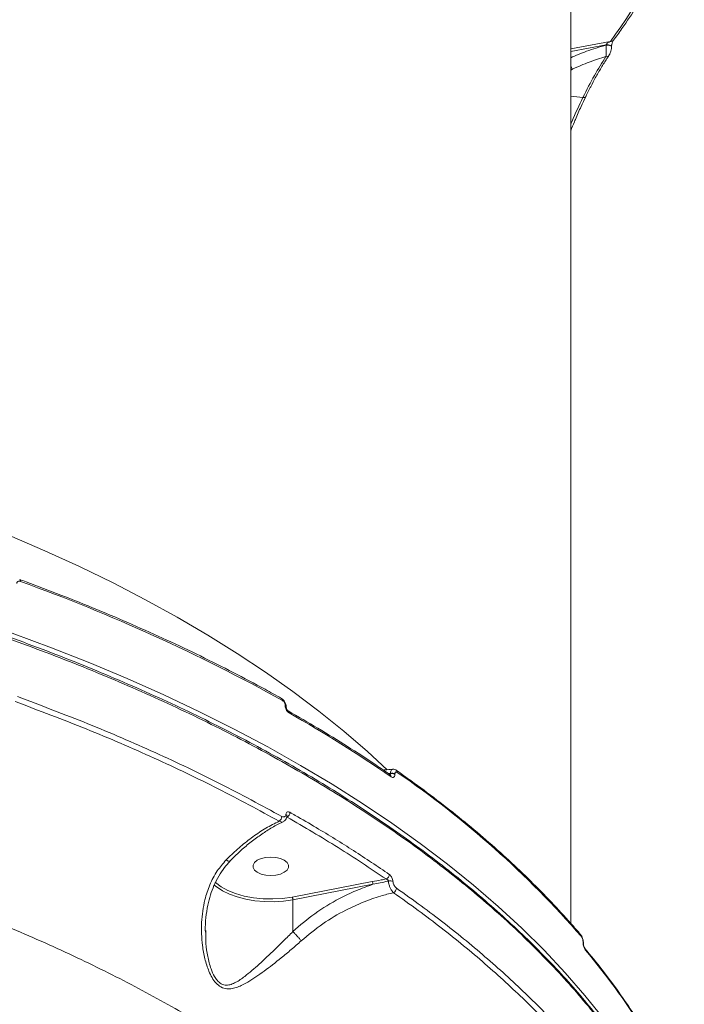
# Model space of a CAD drawing. Units: millimetres. Extents: x 825 to 12775, y 760 to 10065.
# Drawn here: x 6857 to 7024, y 5919 to 6167 of the extents above; entities that cross this region are included whole.
import ezdxf

# ---------------------------------------------------------------- set-up
doc = ezdxf.new("R2010")
doc.units = ezdxf.units.MM
doc.layers.add('DiKom', color=7, linetype='Continuous')

msp = doc.modelspace()

# ---------------------------------------------------------------- linework, layer by layer
at = {"layer": 'DiKom', "color": 7, "linetype": 'Continuous', "lineweight": 15}
for p, q in [((6995.83, 5939.05), (6995.83, 6201.16)), ((6995.83, 6159.46), (7005.82, 6161.31)), ((7004.78, 6160.42), (6995.83, 6158.76)), ((7004.78, 6160.34), (7004.78, 6160.42)), ((7006.12, 6159.86), (7006.12, 6159.93)), ((6996.31, 6154.31), (6995.83, 6154.09)), ((6998.92, 6147.17), (6995.83, 6147.54)), ((6999.6, 6147.35), (6999.6, 6147.36)), ((6923.86, 5993.89), (6923.86, 5993.94)), ((6924.12, 5993.54), (6924.12, 5993.59)), ((6950.4, 5976.82), (6949.85, 5976.8)), ((6950.02, 5976.69), (6950.4, 5976.75)), ((6950.4, 5976.75), (6950.4, 5976.82)), ((6951.53, 5976.64), (6951.53, 5976.57)), ((6925.63, 5945.62), (6945.83, 5949.53)), ((6946, 5948.86), (6925.8, 5944.95)), ((6925.8, 5936.95), (6925.8, 5944.95)), ((6903.86, 5937.23), (6903.87, 5936.76)), ((6998.94, 5934.28), (6998.94, 5934.35)), ((6999.03, 5934.08), (6999.03, 5934.14))]:
    msp.add_line(p, q, dxfattribs=at)
at = {"layer": 'DiKom', "color": 7, "linetype": 'Continuous', "lineweight": 15, "flags": 128}
for points in [[(7004.78, 6160.42), (7005.06, 6160.45), (7005.34, 6160.43), (7005.61, 6160.38), (7005.83, 6160.29), (7006, 6160.17), (7006.1, 6160.04), (7006.12, 6159.93)], [(7004.78, 6160.34), (7005.06, 6160.37), (7005.34, 6160.36), (7005.61, 6160.31), (7005.83, 6160.22), (7006, 6160.1), (7006.1, 6159.96), (7006.12, 6159.85)], [(7005.44, 6157.7), (7005.44, 6157.7), (7005.47, 6157.74)], [(6854.38, 6036.76), (6863.32, 6032.91), (6872.02, 6028.92), (6880.49, 6024.8), (6888.71, 6020.54), (6896.67, 6016.16), (6904.37, 6011.66), (6911.8, 6007.03), (6918.95, 6002.3), (6925.82, 5997.45), (6932.39, 5992.5), (6938.68, 5987.44), (6944.65, 5982.29), (6949.6, 5977.74)], [(6855.08, 6012.17), (6864.95, 6008.49), (6874.62, 6004.67), (6884.06, 6000.7), (6893.28, 5996.59), (6902.26, 5992.35), (6910.99, 5987.97), (6919.48, 5983.46), (6927.71, 5978.83), (6935.68, 5974.08), (6943.37, 5969.21), (6950.79, 5964.23), (6957.92, 5959.14), (6964.77, 5953.95), (6971.32, 5948.65), (6977.56, 5943.26), (6983.5, 5937.78), (6989.13, 5932.21), (6994.45, 5926.56), (6999.44, 5920.83), (7004.11, 5915.03)], [(6920.25, 5955.7), (6921.52, 5955.61), (6922.68, 5955.33), (6923.65, 5954.9), (6924.34, 5954.35), (6924.7, 5953.71), (6924.7, 5953.05), (6924.34, 5952.42), (6923.65, 5951.87), (6922.68, 5951.43), (6921.52, 5951.16), (6920.25, 5951.07), (6918.98, 5951.16), (6917.82, 5951.43), (6916.85, 5951.87), (6916.16, 5952.42), (6915.8, 5953.05), (6915.8, 5953.71), (6916.16, 5954.35), (6916.85, 5954.9), (6917.82, 5955.33), (6918.98, 5955.61), (6920.25, 5955.7)], [(6906.96, 5947.92), (6906.56, 5948.21), (6905.93, 5948.73)], [(6906.24, 5949.4), (6906.35, 5949.3), (6907.74, 5948.24), (6909.43, 5947.31), (6911.38, 5946.52), (6913.55, 5945.9), (6915.87, 5945.46), (6918.3, 5945.2), (6920.78, 5945.15), (6923.24, 5945.29), (6925.63, 5945.62)], [(6925.8, 5944.95), (6923.47, 5944.62), (6921.06, 5944.47), (6918.64, 5944.5), (6916.26, 5944.71), (6913.96, 5945.1), (6911.79, 5945.66), (6909.81, 5946.37), (6908.05, 5947.23), (6906.96, 5947.92)]]:
    msp.add_lwpolyline(points, dxfattribs=at)
at = {"layer": 'DiKom', "color": 7, "linetype": 'Continuous', "lineweight": 15}
for centre, radius, start, end in [((6885.44, 6250.63), 149.9, 323.4275, 337.1106), ((7006.02, 6162.07), 0.784, 255.4502, 321.0689), ((7004.88, 6158.2), 0.756, 258.8587, 317.9301), ((6999.13, 6147.77), 0.634, 250.7516, 318.1969), ((6856.68, 6025.24), 0.528, 351.7008, 57.1435), ((6702.66, 5597.53), 454.71, 60.9889, 70.1304), ((6922.61, 5995.23), 0.572, 354.8801, 55.6652), ((6923.7, 5993.54), 0.427, 6.3066, 67.6403), ((6923.7, 5993.5), 0.425, 5.7165, 67.7052), ((6924.31, 5992.09), 0.57, 354.71, 55.7701), ((6755.7, 5693.07), 343.51, 55.4336, 60.4959), ((6949.99, 5975.98), 0.603, 356.4536, 52.2863), ((6950.73, 5975.24), 1.61, 60.1339, 101.7105), ((6950.73, 5975.17), 1.61, 60.1339, 101.7105), ((6951.54, 5977.09), 0.602, 356.3622, 52.1928), ((6813.38, 5774.82), 245.27, 40.9843, 55.5452), ((6923.79, 5966.02), 0.53, 357.4585, 58.4562), ((6923.67, 5967.05), 1.41, 298.3718, 358.0314), ((6921.62, 5965.99), 1.43, 300.741, 357.8427), ((6948.8, 5951.41), 1.33, 293.3363, 357.3678), ((6944.69, 5948.87), 1.31, 359.3902, 30.0175), ((6950.37, 5947.78), 1.94, 69.9163, 104.2576), ((6950.61, 5947.94), 1.33, 295.1266, 357.1337), ((6997.87, 5935.69), 0.665, 358.6973, 39.8717), ((6998.71, 5934.13), 0.317, 2.1977, 42.5421), ((6998.71, 5934.07), 0.315, 0.6526, 42.6131), ((6998.89, 5932.26), 0.676, 359.0454, 39.7703), ((6867.04, 5820.9), 173.1, 32.0401, 40.0366)]:
    msp.add_arc(centre, radius, start, end, dxfattribs=at)
for points, knots in [([(7006.63, 6161.58), (7007.34, 6162.56), (7009.39, 6165.4), (7012.56, 6170.14), (7016.04, 6175.82), (7019.22, 6181.54), (7022.03, 6187.21), (7023.71, 6190.98), (7024.47, 6192.83), (7024.47, 6192.83)], [0, 0, 0, 0, 0.09626, 0.278944, 0.461601, 0.644214, 0.82678, 0.999627, 1, 1, 1, 1]), ([(6995.83, 6157.16), (6997.16, 6157.74), (7000.09, 6159.03), (7003.12, 6159.88), (7004.78, 6160.34)], [0, 0, 0, 0, 0.452881, 1, 1, 1, 1]), ([(7004.73, 6157.46), (7004.75, 6157.63), (7004.77, 6157.96), (7004.8, 6158.68), (7004.8, 6159.44), (7004.79, 6160.01), (7004.78, 6160.28), (7004.78, 6160.34)], [0, 0, 0, 0, 0.242097, 0.484489, 0.717642, 0.931376, 1, 1, 1, 1]), ([(7004.78, 6160.42), (7004.78, 6160.44), (7004.78, 6160.48), (7004.83, 6160.59), (7004.95, 6160.74), (7005.18, 6160.95), (7005.48, 6161.15), (7005.71, 6161.26), (7005.82, 6161.31)], [0, 0, 0, 0, 0.043709, 0.095468, 0.215892, 0.418812, 0.72411, 1, 1, 1, 1]), ([(7006.04, 6159.16), (7006.04, 6159.17), (7006.1, 6159.37), (7006.13, 6159.62), (7006.11, 6159.83), (7006.11, 6159.85)], [0, 0, 0, 0, 0.021428, 0.880874, 1, 1, 1, 1]), ([(7006.12, 6159.93), (7006.12, 6159.97), (7006.12, 6160.05), (7006.14, 6160.23), (7006.18, 6160.47), (7006.26, 6160.78), (7006.38, 6161.13), (7006.52, 6161.43), (7006.59, 6161.53), (7006.62, 6161.57)], [0, 0, 0, 0, 0.0630424, 0.146711, 0.2567225, 0.3960861, 0.5806891, 0.8163862, 1, 1, 1, 1]), ([(7004.73, 6157.46), (7003.31, 6157.03), (7000.46, 6156.17), (6997.7, 6154.93), (6996.31, 6154.31)], [0, 0, 0, 0, 0.497308, 1, 1, 1, 1]), ([(6998.92, 6147.17), (6999.88, 6149.08), (7001.84, 6152.95), (7003.76, 6155.95), (7004.73, 6157.46)], [0, 0, 0, 0, 0.493731, 1, 1, 1, 1]), ([(7000.96, 6150.05), (7001.32, 6150.74), (7002.17, 6152.37), (7003.51, 6154.67), (7004.65, 6156.53), (7005.28, 6157.45), (7005.45, 6157.69)], [0, 0, 0, 0, 0.238753, 0.562412, 0.88731, 1, 1, 1, 1]), ([(7005.47, 6157.74), (7005.5, 6157.8), (7005.67, 6158.03), (7005.87, 6158.49), (7005.99, 6158.96), (7006.04, 6159.16)], [0, 0, 0, 0, 0.138306, 0.625669, 1, 1, 1, 1]), ([(6995.83, 6155.12), (6995.85, 6155.08), (6995.97, 6154.85), (6996.12, 6154.59), (6996.25, 6154.38), (6996.3, 6154.32), (6996.31, 6154.31)], [0, 0, 0, 0, 0.103728, 0.661666, 0.937963, 1, 1, 1, 1]), ([(6999.61, 6147.34), (6999.93, 6148.02), (7000.38, 6148.97), (7000.84, 6149.82), (7000.96, 6150.05)], [0, 0, 0, 0, 0.723623, 1, 1, 1, 1]), ([(6995.83, 6138.79), (6996.14, 6139.53), (6996.53, 6140.49), (6997.39, 6142.59), (6998.35, 6144.72), (6999.22, 6146.54), (6999.61, 6147.35)], [0, 0, 0, 0, 0.250258, 0.319561, 0.697538, 1, 1, 1, 1]), ([(6995.83, 6140.24), (6995.94, 6140.52), (6996.92, 6143.02), (6997.97, 6145.21), (6998.92, 6147.17)], [0, 0, 0, 0, 0.108447, 1, 1, 1, 1]), ([(7023.34, 5881.53), (7023.14, 5882.01), (7022.12, 5884.43), (7019.99, 5888.76), (7016.93, 5894.49), (7013.55, 5900.16), (7009.88, 5905.76), (7005.91, 5911.31), (7001.65, 5916.8), (6997.09, 5922.24), (6992.23, 5927.61), (6987.07, 5932.94), (6981.61, 5938.21), (6975.85, 5943.42), (6969.83, 5948.55), (6963.55, 5953.58), (6957.04, 5958.49), (6950.3, 5963.29), (6943.31, 5967.98), (6936.09, 5972.56), (6928.62, 5977.04), (6920.91, 5981.42), (6912.96, 5985.69), (6904.75, 5989.86), (6896.3, 5993.92), (6887.6, 5997.89), (6878.68, 6001.73), (6869.59, 6005.44), (6860.35, 6009), (6850.96, 6012.42), (6841.41, 6015.69), (6831.7, 6018.83), (6821.84, 6021.82), (6811.81, 6024.67), (6801.62, 6027.38), (6791.26, 6029.95), (6780.73, 6032.39), (6770.03, 6034.68), (6759.19, 6036.83), (6748.25, 6038.83), (6737.26, 6040.66), (6726.22, 6042.34), (6715.13, 6043.84), (6703.98, 6045.19), (6692.77, 6046.38), (6681.5, 6047.41), (6670.17, 6048.27), (6658.77, 6048.98), (6647.29, 6049.53), (6635.74, 6049.92), (6624.91, 6050.15), (6617.93, 6050.17), (6614.83, 6050.18)], [0, 0, 0, 0, 0.005009, 0.025436, 0.045783, 0.066073, 0.086328, 0.106573, 0.126827, 0.147108, 0.167437, 0.187838, 0.208333, 0.228938, 0.249548, 0.270046, 0.290453, 0.31079, 0.331081, 0.351349, 0.371616, 0.391901, 0.412225, 0.432609, 0.453077, 0.473652, 0.494268, 0.514798, 0.535228, 0.555581, 0.575879, 0.596147, 0.616406, 0.636678, 0.656981, 0.677338, 0.697771, 0.718305, 0.738918, 0.759486, 0.77994, 0.800308, 0.820616, 0.840886, 0.861142, 0.881405, 0.901692, 0.922027, 0.942431, 0.962928, 0.983529, 1, 1, 1, 1]), ([(7023.28, 5881.23), (7022.75, 5882.54), (7020.61, 5887.76), (7015.58, 5896.73), (7008.15, 5908.22), (6999.3, 5919.57), (6989.14, 5930.74), (6977.87, 5941.5), (6965.55, 5951.82), (6952.27, 5961.67), (6937.82, 5971.22), (6922.19, 5980.42), (6905.42, 5989.24), (6887.86, 5997.47), (6869.61, 6005.1), (6850.75, 6012.13), (6830.97, 6018.68), (6810.31, 6024.7), (6788.82, 6030.16), (6767.89, 6034.73), (6747.68, 6038.51), (6728.31, 6041.6), (6708.61, 6044.21), (6688.62, 6046.33), (6668.56, 6047.94), (6648.52, 6049.04), (6630.66, 6049.6), (6619.41, 6049.67), (6614.83, 6049.7)], [0, 0, 0, 0, 0.013784, 0.055002, 0.096188, 0.13857, 0.180987, 0.223369, 0.264555, 0.305772, 0.346958, 0.38934, 0.431757, 0.474139, 0.515325, 0.556543, 0.597729, 0.640111, 0.682528, 0.72491, 0.760756, 0.796644, 0.832532, 0.86876, 0.904989, 0.940299, 0.975689, 1, 1, 1, 1]), ([(6922.93, 5995.71), (6921.56, 5996.47), (6917.57, 5998.69), (6910.8, 6002.27), (6902.54, 6006.42), (6894.06, 6010.44), (6885.37, 6014.35), (6876.48, 6018.13), (6867.54, 6021.71), (6861, 6024.21), (6857.5, 6025.49), (6856.97, 6025.69)], [0, 0, 0, 0, 0.06885, 0.199678, 0.330505, 0.461329, 0.59215, 0.722967, 0.853781, 0.977706, 1, 1, 1, 1]), ([(6857.21, 6025.17), (6857.07, 6025.2), (6856.82, 6025.27), (6856.52, 6025.2), (6856.33, 6025.05), (6856.25, 6024.87), (6856.24, 6024.74), (6856.24, 6024.7)], [0, 0, 0, 0, 0.30257, 0.534681, 0.725539, 0.917074, 1, 1, 1, 1]), ([(6856.4, 5996.15), (6862.36, 5993.91), (6874.26, 5989.43), (6891.27, 5982.08), (6907.67, 5974.3), (6917.92, 5968.73), (6923.05, 5965.94)], [0, 0, 0, 0, 0.2485958, 0.4971906, 0.748596, 1, 1, 1, 1]), ([(6922.35, 5964.76), (6917.29, 5967.51), (6907.18, 5973.01), (6890.89, 5980.75), (6873.87, 5988.12), (6861.86, 5992.64), (6855.85, 5994.9)], [0, 0, 0, 0, 0.248596, 0.497191, 0.748596, 1, 1, 1, 1]), ([(6924.12, 5993.59), (6924.12, 5993.59), (6924.16, 5993.81), (6924.03, 5994.3), (6923.73, 5994.98), (6923.32, 5995.48), (6923.01, 5995.64), (6922.92, 5995.68)], [0, 0, 0, 0, 0.000651, 0.270637, 0.568337, 0.880843, 1, 1, 1, 1]), ([(6923.86, 5993.94), (6923.86, 5994), (6923.85, 5994.17), (6923.77, 5994.46), (6923.61, 5994.76), (6923.41, 5995.02), (6923.26, 5995.13), (6923.18, 5995.18)], [0, 0, 0, 0, 0.1422676, 0.3570907, 0.5715553, 0.7857273, 1, 1, 1, 1]), ([(6924.87, 5992.03), (6924.76, 5992.11), (6924.53, 5992.27), (6924.23, 5992.66), (6924, 5993.12), (6923.88, 5993.55), (6923.87, 5993.79), (6923.86, 5993.89)], [0, 0, 0, 0, 0.215081, 0.43001, 0.644698, 0.859232, 1, 1, 1, 1]), ([(6924.62, 5992.56), (6924.62, 5992.56), (6924.62, 5992.56), (6924.56, 5992.6), (6924.47, 5992.69), (6924.36, 5992.83), (6924.25, 5993.03), (6924.17, 5993.24), (6924.13, 5993.43), (6924.13, 5993.51), (6924.12, 5993.54)], [0, 0, 0, 0, 0.018694, 0.1419949, 0.2654454, 0.4100487, 0.5679898, 0.7306605, 0.8741299, 1, 1, 1, 1]), ([(6950.36, 5976.45), (6949.14, 5977.29), (6945.62, 5979.7), (6939.58, 5983.63), (6932.23, 5988.17), (6927.15, 5991.1), (6924.63, 5992.56)], [0, 0, 0, 0, 0.149903, 0.434723, 0.719544, 1, 1, 1, 1]), ([(6995.73, 5783.34), (6995.72, 5785.87), (6995.69, 5792.14), (6994.32, 5802.15), (6991.7, 5813.34), (6987.84, 5824.45), (6982.81, 5835.42), (6976.62, 5846.2), (6969.29, 5856.75), (6960.8, 5867.05), (6951.2, 5877.09), (6940.53, 5886.84), (6928.82, 5896.26), (6916.14, 5905.32), (6902.52, 5913.97), (6887.98, 5922.18), (6872.55, 5929.96), (6856.29, 5937.29), (6839.26, 5944.15), (6821.56, 5950.48), (6802.87, 5956.39), (6783.21, 5961.81), (6762.59, 5966.71), (6741.43, 5970.97), (6719.79, 5974.56), (6697.77, 5977.53), (6682.84, 5978.93), (6675.39, 5979.63)], [0, 0, 0, 0, 0.026938, 0.066972, 0.107132, 0.147357, 0.187582, 0.227742, 0.267775, 0.307676, 0.347703, 0.387794, 0.427885, 0.467912, 0.507812, 0.547618, 0.587549, 0.627544, 0.667539, 0.70747, 0.747275, 0.789314, 0.83139, 0.873429, 0.915607, 0.957822, 1, 1, 1, 1]), ([(6950.93, 5977.87), (6950.29, 5977.79), (6949.51, 5977.68), (6948.74, 5977.66), (6948.59, 5977.66)], [0, 0, 0, 0, 0.8128699, 1, 1, 1, 1]), ([(6950.33, 5976.56), (6950.33, 5976.56), (6950.36, 5976.58), (6950.37, 5976.63), (6950.4, 5976.69), (6950.4, 5976.73), (6950.4, 5976.75)], [0, 0, 0, 0, 0.001099, 0.512008, 0.672192, 1, 1, 1, 1]), ([(6950.36, 5976.45), (6950.37, 5976.45), (6950.37, 5976.44), (6950.36, 5976.45), (6950.36, 5976.45)], [0, 0, 0, 0, 0.975771, 1, 1, 1, 1]), ([(6950.4, 5976.82), (6950.41, 5976.92), (6950.43, 5977.2), (6950.55, 5977.57), (6950.73, 5977.82), (6950.88, 5977.82), (6950.93, 5977.82)], [0, 0, 0, 0, 0.170068, 0.489671, 0.823297, 1, 1, 1, 1]), ([(6951.53, 5976.57), (6951.53, 5976.5), (6951.52, 5976.29), (6951.43, 5976), (6951.21, 5975.79), (6950.92, 5975.76), (6950.7, 5975.88), (6950.59, 5975.94)], [0, 0, 0, 0, 0.108343, 0.320439, 0.543089, 0.771547, 1, 1, 1, 1]), ([(6951.9, 5977.56), (6951.86, 5977.59), (6951.67, 5977.74), (6951.33, 5977.86), (6951.04, 5977.84), (6950.93, 5977.83)], [0, 0, 0, 0, 0.17512, 0.678676, 1, 1, 1, 1]), ([(6952.14, 5977.06), (6952.07, 5977.1), (6951.93, 5977.18), (6951.74, 5977.15), (6951.6, 5977.02), (6951.54, 5976.83), (6951.54, 5976.69), (6951.53, 5976.64)], [0, 0, 0, 0, 0.228801, 0.457833, 0.678518, 0.888362, 1, 1, 1, 1]), ([(6998.38, 5936.12), (6997.56, 5937.07), (6995.17, 5939.84), (6991.01, 5944.37), (6985.8, 5949.68), (6980.3, 5954.91), (6974.53, 5960.06), (6968.48, 5965.13), (6962.17, 5970.11), (6956.62, 5974.24), (6953.13, 5976.71), (6951.91, 5977.57)], [0, 0, 0, 0, 0.0652902, 0.1892531, 0.3132289, 0.4372164, 0.5612159, 0.6852235, 0.8092355, 0.9332524, 1, 1, 1, 1]), ([(6923.05, 5965.94), (6923.17, 5965.89), (6923.4, 5965.79), (6923.7, 5965.84), (6923.94, 5966.04), (6924.04, 5966.29), (6924.06, 5966.44), (6924.07, 5966.47)], [0, 0, 0, 0, 0.237812, 0.475533, 0.713516, 0.951557, 1, 1, 1, 1]), ([(6924.07, 5966.47), (6924.07, 5966.5), (6924.1, 5966.66), (6924.2, 5966.9), (6924.43, 5967.1), (6924.74, 5967.15), (6924.97, 5967.05), (6925.08, 5967)], [0, 0, 0, 0, 0.047919, 0.28563, 0.523667, 0.761796, 1, 1, 1, 1]), ([(6925.08, 5967), (6925.53, 5966.74), (6927.76, 5965.47), (6933.19, 5962.29), (6941.2, 5957.36), (6947.15, 5953.35), (6950.12, 5951.35)], [0, 0, 0, 0, 0.050766, 0.253854, 0.626699, 1, 1, 1, 1]), ([(6908.98, 5954.98), (6909.22, 5955.21), (6910.4, 5956.41), (6912.63, 5958.45), (6915.76, 5960.9), (6919.01, 5963.06), (6921.23, 5964.19), (6922.35, 5964.76)], [0, 0, 0, 0, 0.056384, 0.28829, 0.522768, 0.760004, 1, 1, 1, 1]), ([(6909.91, 5954.67), (6910.64, 5955.4), (6912.18, 5956.94), (6914.65, 5959.06), (6917.28, 5961.06), (6919.96, 5962.79), (6922, 5963.97), (6923.15, 5964.48), (6923.39, 5964.6)], [0, 0, 0, 0, 0.17294, 0.366667, 0.560656, 0.754291, 0.947159, 1, 1, 1, 1]), ([(6923.38, 5964.62), (6923.38, 5964.62), (6923.25, 5964.52), (6922.9, 5964.52), (6922.53, 5964.68), (6922.35, 5964.76)], [0, 0, 0, 0, 0.000955, 0.500298, 1, 1, 1, 1]), ([(6923.39, 5964.65), (6923.51, 5964.71), (6923.82, 5964.86), (6924.13, 5965.33), (6924.31, 5965.73), (6924.31, 5965.97), (6924.31, 5966)], [0, 0, 0, 0, 0.241444, 0.592112, 0.957697, 1, 1, 1, 1]), ([(6924.32, 5965.99), (6924.32, 5966), (6924.33, 5966.02), (6924.32, 5966.02), (6924.32, 5966.01)], [0, 0, 0, 0, 0.464763, 1, 1, 1, 1]), ([(6949.32, 5950.19), (6945.34, 5952.86), (6937.37, 5958.22), (6928.68, 5963.27), (6924.34, 5965.8)], [0, 0, 0, 0, 0.4994523, 1, 1, 1, 1]), ([(6927.93, 5934.59), (6927.08, 5933.85), (6925.39, 5932.37), (6922.23, 5929.77), (6918.55, 5926.88), (6914.93, 5924.41), (6912.28, 5923.05), (6910.53, 5922.53), (6909.12, 5922.43), (6907.7, 5922.83), (6906.42, 5923.88), (6905.42, 5925.29), (6904.43, 5927.34), (6903.57, 5930.08), (6902.85, 5934.22), (6902.65, 5939.23), (6903.37, 5944.4), (6904.8, 5948.74), (6906.56, 5952.17), (6908.21, 5954.08), (6908.98, 5954.98)], [0, 0, 0, 0, 0.051929, 0.103889, 0.195156, 0.286405, 0.343704, 0.373136, 0.402472, 0.436683, 0.467112, 0.496976, 0.526969, 0.580891, 0.634954, 0.726588, 0.818132, 0.881055, 0.943891, 1, 1, 1, 1]), ([(6903.77, 5936.76), (6903.76, 5936.9), (6903.7, 5938.14), (6903.86, 5940.43), (6904.3, 5943.46), (6905, 5946.17), (6905.91, 5948.63), (6907.09, 5950.93), (6908.44, 5952.97), (6909.51, 5954.12), (6909.97, 5954.62)], [0, 0, 0, 0, 0.021197, 0.189944, 0.352488, 0.49187, 0.621962, 0.759209, 0.893839, 1, 1, 1, 1]), ([(6908.98, 5954.98), (6909.01, 5954.96), (6909.15, 5954.87), (6909.43, 5954.72), (6909.75, 5954.61), (6909.84, 5954.68), (6909.88, 5954.71)], [0, 0, 0, 0, 0.06637, 0.294048, 0.694107, 1, 1, 1, 1]), ([(6950.12, 5951.35), (6950.16, 5951.32), (6950.3, 5951.22), (6950.53, 5950.96), (6950.78, 5950.54), (6950.97, 5950.06), (6951.02, 5949.75), (6951.04, 5949.6)], [0, 0, 0, 0, 0.079627, 0.319472, 0.549803, 0.774876, 1, 1, 1, 1]), ([(6925.8, 5936.95), (6927.61, 5938.5), (6931.27, 5941.63), (6936.74, 5944.93), (6941.7, 5947.32), (6944.56, 5948.34), (6946, 5948.86)], [0, 0, 0, 0, 0.300146, 0.608221, 0.803096, 1, 1, 1, 1]), ([(6945.83, 5949.53), (6946.57, 5949.67), (6947.73, 5949.89), (6948.9, 5950.11), (6949.32, 5950.19)], [0, 0, 0, 0, 0.638922, 1, 1, 1, 1]), ([(6949.9, 5949.66), (6949.82, 5949.64), (6948.52, 5949.38), (6947.22, 5949.11), (6946, 5948.86)], [0, 0, 0, 0, 0.060757, 1, 1, 1, 1]), ([(6949.9, 5949.66), (6949.89, 5949.7), (6949.87, 5949.75), (6949.82, 5949.85), (6949.73, 5949.96), (6949.58, 5950.09), (6949.43, 5950.16), (6949.34, 5950.18), (6949.32, 5950.19)], [0, 0, 0, 0, 0.1725473, 0.1993621, 0.4133479, 0.6505422, 0.9117945, 1, 1, 1, 1]), ([(6951.17, 5946.74), (6951.13, 5946.79), (6950.94, 5946.96), (6950.62, 5947.4), (6950.27, 5948.11), (6950.01, 5948.89), (6949.93, 5949.4), (6949.9, 5949.66)], [0, 0, 0, 0, 0.078078, 0.313974, 0.543202, 0.771076, 1, 1, 1, 1]), ([(6951.04, 5949.6), (6951.06, 5949.45), (6951.11, 5949.14), (6951.29, 5948.67), (6951.54, 5948.26), (6951.77, 5948), (6951.9, 5947.9), (6951.94, 5947.88)], [0, 0, 0, 0, 0.226391, 0.452767, 0.682445, 0.920815, 1, 1, 1, 1]), ([(6951.17, 5946.74), (6950.08, 5946.47), (6947.5, 5945.82), (6943.46, 5944.38), (6938.55, 5942.13), (6933.2, 5938.99), (6929.7, 5936.07), (6927.93, 5934.59)], [0, 0, 0, 0, 0.130169, 0.308141, 0.488273, 0.740854, 1, 1, 1, 1]), ([(6997.71, 5905.25), (6994.87, 5908.46), (6989.2, 5914.88), (6979.52, 5924.25), (6968.98, 5933.42), (6959.4, 5940.89), (6953.26, 5945.26), (6951.17, 5946.74)], [0, 0, 0, 0, 0.2203112, 0.4406219, 0.6630837, 0.8855462, 1, 1, 1, 1]), ([(6951.94, 5947.88), (6954.03, 5946.39), (6960.15, 5942.04), (6969.67, 5934.61), (6980.22, 5925.46), (6989.96, 5916.04), (6995.7, 5909.54), (6998.57, 5906.29)], [0, 0, 0, 0, 0.114455, 0.334767, 0.555076, 0.777538, 1, 1, 1, 1]), ([(6925.8, 5944.95), (6925.8, 5945), (6925.79, 5945.1), (6925.77, 5945.27), (6925.72, 5945.43), (6925.68, 5945.54), (6925.65, 5945.6), (6925.63, 5945.62), (6925.63, 5945.62)], [0, 0, 0, 0, 0.214607, 0.429226, 0.643805, 0.858488, 0.955143, 1, 1, 1, 1]), ([(6903.87, 5936.76), (6903.85, 5935.82), (6903.82, 5933.78), (6904.31, 5930.66), (6905.01, 5927.83), (6905.89, 5925.81), (6906.76, 5924.51), (6907.79, 5923.62), (6909.04, 5923.34), (6910.27, 5923.59), (6911.81, 5924.29), (6914.14, 5925.91), (6917.35, 5928.7), (6920.64, 5931.82), (6923.49, 5934.61), (6925.04, 5936.14), (6925.81, 5936.93), (6925.81, 5936.93)], [0, 0, 0, 0, 0.067892, 0.1472395, 0.2277822, 0.2806195, 0.3117471, 0.3526356, 0.3988811, 0.439802, 0.4821497, 0.5666054, 0.7028513, 0.842573, 0.92072, 0.9997616, 1, 1, 1, 1]), ([(6925.81, 5936.93), (6925.81, 5936.93), (6925.8, 5936.94), (6925.8, 5936.95), (6925.8, 5936.95)], [0, 0, 0, 0, 0.412507, 1, 1, 1, 1]), ([(6927.93, 5934.59), (6927.92, 5934.6), (6927.78, 5934.78), (6927.46, 5935.17), (6926.92, 5935.79), (6926.33, 5936.42), (6925.98, 5936.76), (6925.81, 5936.93)], [0, 0, 0, 0, 0.0262397, 0.2630927, 0.5087059, 0.7543409, 1, 1, 1, 1]), ([(6999.02, 5934.15), (6999.02, 5934.18), (6999.03, 5934.42), (6998.95, 5934.89), (6998.74, 5935.53), (6998.56, 5935.94), (6998.39, 5936.1), (6998.37, 5936.11)], [0, 0, 0, 0, 0.055059, 0.341559, 0.639541, 0.967018, 1, 1, 1, 1]), ([(6998.94, 5934.35), (6998.94, 5934.45), (6998.93, 5934.64), (6998.86, 5934.96), (6998.77, 5935.27), (6998.65, 5935.52), (6998.57, 5935.63), (6998.53, 5935.67)], [0, 0, 0, 0, 0.203988, 0.408028, 0.613501, 0.826564, 1, 1, 1, 1]), ([(6999.57, 5932.25), (6999.51, 5932.32), (6999.39, 5932.49), (6999.21, 5932.88), (6999.06, 5933.35), (6998.96, 5933.84), (6998.95, 5934.13), (6998.94, 5934.28)], [0, 0, 0, 0, 0.1741222, 0.3895954, 0.5957915, 0.7978636, 1, 1, 1, 1]), ([(6999.41, 5932.69), (6999.41, 5932.7), (6999.41, 5932.7), (6999.35, 5932.78), (6999.28, 5932.93), (6999.18, 5933.18), (6999.09, 5933.49), (6999.04, 5933.79), (6999.02, 5933.99), (6999.03, 5934.06), (6999.03, 5934.07)], [0, 0, 0, 0, 0.060554, 0.170707, 0.310276, 0.472465, 0.656845, 0.823767, 0.968197, 1, 1, 1, 1]), ([(7013.67, 5913.1), (7013.04, 5914.1), (7011.22, 5916.98), (7007.97, 5921.71), (7003.87, 5927.25), (7000.9, 5930.88), (6999.42, 5932.69)], [0, 0, 0, 0, 0.149904, 0.43428, 0.718703, 1, 1, 1, 1])]:
    msp.add_open_spline(points, degree=3, knots=knots, dxfattribs=at)

doc.saveas('drawing.dxf')
